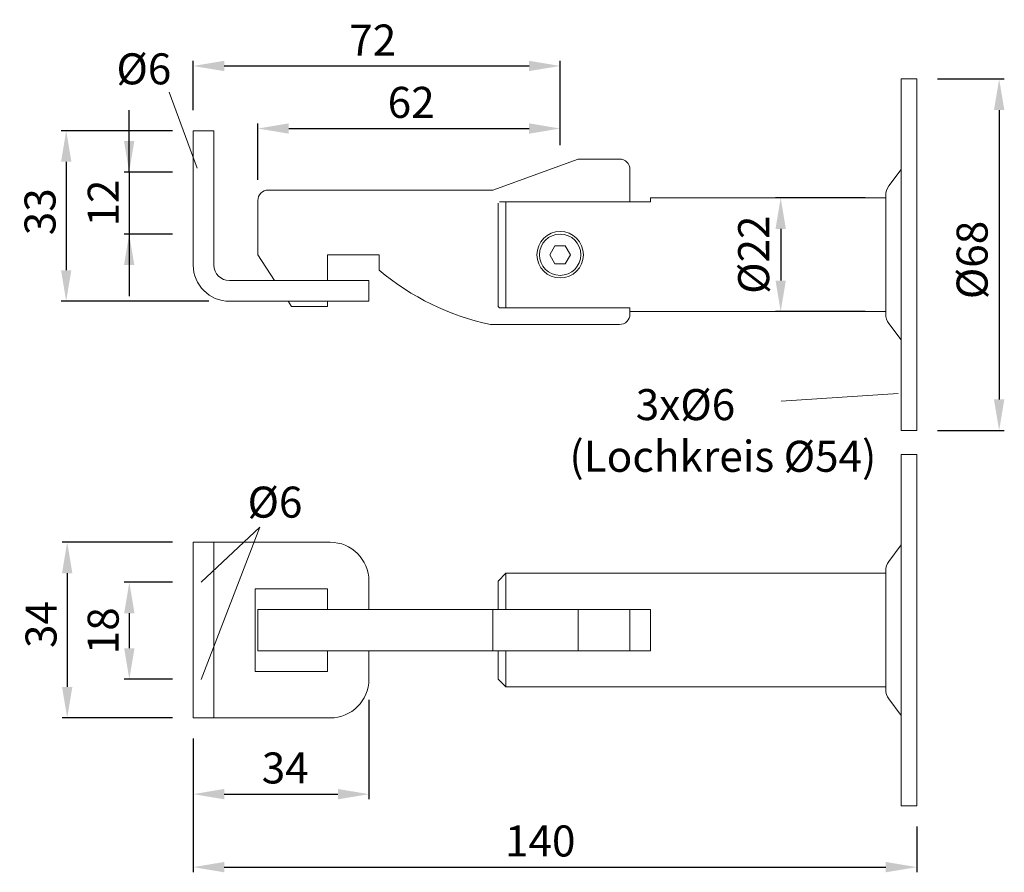
# Model space of a CAD drawing. Extents: x 89 to 136.6, y 137.2 to 178.4.
import ezdxf

# ---------------------------------------------------------------- set-up
doc = ezdxf.new("R2010")
doc.units = 0
doc.header["$PDMODE"] = 35
doc.header["$PDSIZE"] = 10
doc.linetypes.add('AUSGEZOGEN', pattern=[0])
doc.layers.get('Defpoints').update_dxf_attribs({"linetype": 'CONTINUOUS'})
for name, color, linetype in [('BEMASS', 40, 'AUSGEZOGEN'), ('KONTUR', 7, 'AUSGEZOGEN'), ('TEXT', 200, 'AUSGEZOGEN')]:
    doc.layers.add(name, color=color, linetype=linetype)
doc.styles.add('Helvetica 45 1.5mm', font='ARIAL.TTF', dxfattribs={"height": 1.5})
doc.dimstyles.new('MAßSTAB-1-3', dxfattribs={"dimtxt": 1.5, "dimasz": 1.5, "dimexe": 0.25, "dimexo": 1, "dimgap": 0.5, "dimtad": 1, "dimdec": 1, "dimlfac": 4, "dimzin": 9, "dimdsep": 46, "dimlunit": 6, "dimtxsty": 'Helvetica 45 1.5mm', "dimcen": 0, "dimclrd": 40, "dimclre": 40, "dimclrt": 200, "dimadec": 0, "dimazin": 0, "dimtm": 0.1, "dimtfac": 0.714286, "dimtdec": 1, "dimtmove": 0, "dimatfit": 2, "dimfxl": 1, "dimtolj": 1, "dimtzin": 9, "dimarcsym": 0})

# ---------------------------------------------------------------- blocks, each defined once
blk = doc.blocks.new('*D0')
at = {"layer": 'BEMASS', "color": 40, "lineweight": -2}
for p, q in [((97.386, 143.673), (97.386, 137.208)), ((132.386, 139.423), (132.386, 137.208)), ((98.886, 137.458), (130.886, 137.458))]:
    blk.add_line(p, q, dxfattribs=at)
at = {"layer": 'BEMASS', "color": 40}
for points in [[(98.886, 137.708), (98.886, 137.208), (97.386, 137.458)], [(130.886, 137.208), (130.886, 137.708), (132.386, 137.458)]]:
    blk.add_solid(points, dxfattribs=at)
at = {"layer": 'Defpoints', "color": 0}
for p in [(97.386, 144.673), (132.386, 140.423), (132.386, 137.458)]:
    blk.add_point(p, dxfattribs=at)
at = {"layer": 'BEMASS', "color": 200, "lineweight": 9, "insert": (114.174, 138.723), "char_height": 1.5, "attachment_point": 5, "style": 'Helvetica 45 1.5mm'}
blk.add_mtext('\\A1;140', dxfattribs=at)
blk = doc.blocks.new('*D1')
at = {"layer": 'BEMASS', "color": 40, "lineweight": -2}
for p, q in [((105.886, 145.548), (105.886, 140.738)), ((97.386, 143.673), (97.386, 140.738)), ((98.886, 140.988), (104.386, 140.988))]:
    blk.add_line(p, q, dxfattribs=at)
at = {"layer": 'BEMASS', "color": 40}
for points in [[(98.886, 141.238), (98.886, 140.738), (97.386, 140.988)], [(104.386, 140.738), (104.386, 141.238), (105.886, 140.988)]]:
    blk.add_solid(points, dxfattribs=at)
at = {"layer": 'Defpoints', "color": 0}
for p in [(105.886, 146.548), (97.386, 144.673), (105.886, 140.988)]:
    blk.add_point(p, dxfattribs=at)
at = {"layer": 'BEMASS', "color": 200, "lineweight": 9, "insert": (101.839, 142.254), "char_height": 1.5, "attachment_point": 5, "style": 'Helvetica 45 1.5mm'}
blk.add_mtext('\\A1;34', dxfattribs=at)
blk = doc.blocks.new('*D2')
at = {"layer": 'BEMASS', "color": 40, "lineweight": -2}
for p, q in [((94.289, 171.081), (94.289, 174.081)), ((96.386, 171.081), (94.039, 171.081)), ((94.289, 171.081), (94.289, 168.081)), ((96.386, 168.081), (94.039, 168.081)), ((94.289, 168.081), (94.289, 165.081))]:
    blk.add_line(p, q, dxfattribs=at)
at = {"layer": 'BEMASS', "color": 40}
for points in [[(94.039, 172.581), (94.539, 172.581), (94.289, 171.081)], [(94.539, 166.581), (94.039, 166.581), (94.289, 168.081)]]:
    blk.add_solid(points, dxfattribs=at)
at = {"layer": 'Defpoints', "color": 0}
for p in [(97.386, 171.081), (94.289, 168.081), (97.386, 168.081)]:
    blk.add_point(p, dxfattribs=at)
at = {"layer": 'BEMASS', "color": 200, "lineweight": 9, "insert": (93.036, 169.581), "char_height": 1.5, "attachment_point": 5, "rotation": 90, "style": 'Helvetica 45 1.5mm'}
blk.add_mtext('\\A1;12', dxfattribs=at)
blk = doc.blocks.new('*D3')
at = {"layer": 'BEMASS', "color": 40, "lineweight": -2}
for p, q in [((96.386, 173.081), (90.993, 173.081)), ((91.243, 171.581), (91.243, 166.331)), ((98.136, 164.831), (90.993, 164.831))]:
    blk.add_line(p, q, dxfattribs=at)
at = {"layer": 'BEMASS', "color": 40}
for points in [[(91.493, 171.581), (90.993, 171.581), (91.243, 173.081)], [(90.993, 166.331), (91.493, 166.331), (91.243, 164.831)]]:
    blk.add_solid(points, dxfattribs=at)
at = {"layer": 'Defpoints', "color": 0}
for p in [(97.386, 173.081), (91.243, 164.831), (99.136, 164.831)]:
    blk.add_point(p, dxfattribs=at)
at = {"layer": 'BEMASS', "color": 200, "lineweight": 9, "insert": (89.977, 169.159), "char_height": 1.5, "attachment_point": 5, "rotation": 90, "style": 'Helvetica 45 1.5mm'}
blk.add_mtext('\\A1;33', dxfattribs=at)
blk = doc.blocks.new('*D4')
at = {"layer": 'BEMASS', "color": 40, "lineweight": -2}
for p, q in [((96.386, 153.173), (91.041, 153.173)), ((91.291, 151.673), (91.291, 146.173)), ((96.386, 144.673), (91.041, 144.673))]:
    blk.add_line(p, q, dxfattribs=at)
at = {"layer": 'BEMASS', "color": 40}
for points in [[(91.541, 151.673), (91.041, 151.673), (91.291, 153.173)], [(91.041, 146.173), (91.541, 146.173), (91.291, 144.673)]]:
    blk.add_solid(points, dxfattribs=at)
at = {"layer": 'Defpoints', "color": 0}
for p in [(97.386, 153.173), (91.291, 144.673), (97.386, 144.673)]:
    blk.add_point(p, dxfattribs=at)
at = {"layer": 'BEMASS', "color": 200, "lineweight": 9, "insert": (90.025, 149.193), "char_height": 1.5, "attachment_point": 5, "rotation": 90, "style": 'Helvetica 45 1.5mm'}
blk.add_mtext('\\A1;34', dxfattribs=at)
blk = doc.blocks.new('*D5')
at = {"layer": 'BEMASS', "color": 40, "lineweight": -2}
for p, q in [((96.386, 151.236), (94.046, 151.236)), ((94.296, 149.736), (94.296, 148.044)), ((96.386, 146.544), (94.046, 146.544))]:
    blk.add_line(p, q, dxfattribs=at)
at = {"layer": 'BEMASS', "color": 40}
for points in [[(94.546, 149.736), (94.046, 149.736), (94.296, 151.236)], [(94.046, 148.044), (94.546, 148.044), (94.296, 146.544)]]:
    blk.add_solid(points, dxfattribs=at)
at = {"layer": 'Defpoints', "color": 0}
for p in [(97.386, 151.236), (94.296, 146.544), (97.386, 146.544)]:
    blk.add_point(p, dxfattribs=at)
at = {"layer": 'BEMASS', "color": 200, "lineweight": 9, "insert": (93.03, 148.89), "char_height": 1.5, "attachment_point": 5, "rotation": 90, "style": 'Helvetica 45 1.5mm'}
blk.add_mtext('\\A1;18', dxfattribs=at)
blk = doc.blocks.new('*D6')
at = {"layer": 'BEMASS', "color": 40, "lineweight": -2}
for p, q in [((100.511, 170.706), (100.511, 173.436)), ((115.136, 172.388), (115.136, 173.436)), ((102.011, 173.186), (113.636, 173.186))]:
    blk.add_line(p, q, dxfattribs=at)
at = {"layer": 'BEMASS', "color": 40}
for points in [[(102.011, 173.436), (102.011, 172.936), (100.511, 173.186)], [(113.636, 172.936), (113.636, 173.436), (115.136, 173.186)]]:
    blk.add_solid(points, dxfattribs=at)
at = {"layer": 'Defpoints', "color": 0}
for p in [(115.136, 173.186), (115.136, 171.388), (100.511, 169.706)]:
    blk.add_point(p, dxfattribs=at)
at = {"layer": 'BEMASS', "color": 200, "lineweight": 9, "insert": (107.929, 174.451), "char_height": 1.5, "attachment_point": 5, "style": 'Helvetica 45 1.5mm'}
blk.add_mtext('\\A1;62', dxfattribs=at)
blk = doc.blocks.new('*D7')
at = {"layer": 'BEMASS', "color": 40, "lineweight": -2}
for p, q in [((97.386, 174.081), (97.386, 176.462)), ((115.136, 172.388), (115.136, 176.462)), ((98.886, 176.212), (113.636, 176.212))]:
    blk.add_line(p, q, dxfattribs=at)
at = {"layer": 'BEMASS', "color": 40}
for points in [[(98.886, 176.462), (98.886, 175.962), (97.386, 176.212)], [(113.636, 175.962), (113.636, 176.462), (115.136, 176.212)]]:
    blk.add_solid(points, dxfattribs=at)
at = {"layer": 'Defpoints', "color": 0}
for p in [(115.136, 176.212), (97.386, 173.081), (115.136, 171.388)]:
    blk.add_point(p, dxfattribs=at)
at = {"layer": 'BEMASS', "color": 200, "lineweight": 9, "insert": (106.073, 177.465), "char_height": 1.5, "attachment_point": 5, "style": 'Helvetica 45 1.5mm'}
blk.add_mtext('\\A1;72', dxfattribs=at)
blk = doc.blocks.new('*D9')
at = {"layer": 'BEMASS', "color": 40, "lineweight": -2}
for p, q in [((133.386, 175.581), (136.623, 175.581)), ((136.373, 174.081), (136.373, 160.081)), ((133.386, 158.581), (136.623, 158.581))]:
    blk.add_line(p, q, dxfattribs=at)
at = {"layer": 'BEMASS', "color": 40}
for points in [[(136.623, 174.081), (136.123, 174.081), (136.373, 175.581)], [(136.123, 160.081), (136.623, 160.081), (136.373, 158.581)]]:
    blk.add_solid(points, dxfattribs=at)
at = {"layer": 'Defpoints', "color": 0}
for p in [(132.386, 175.581), (132.386, 158.581), (136.373, 158.581)]:
    blk.add_point(p, dxfattribs=at)
at = {"layer": 'BEMASS', "color": 200, "lineweight": 9, "insert": (135.066, 166.827), "char_height": 1.5, "attachment_point": 5, "rotation": 90, "style": 'Helvetica 45 1.5mm'}
blk.add_mtext('\\A1;Ø68', dxfattribs=at)
blk = doc.blocks.new('*D10')
at = {"layer": 'BEMASS', "color": 40, "lineweight": -2}
for p, q in [((129.886, 169.831), (125.555, 169.831)), ((125.805, 168.331), (125.805, 165.831)), ((129.886, 164.331), (125.555, 164.331))]:
    blk.add_line(p, q, dxfattribs=at)
at = {"layer": 'BEMASS', "color": 40}
for points in [[(126.055, 168.331), (125.555, 168.331), (125.805, 169.831)], [(125.555, 165.831), (126.055, 165.831), (125.805, 164.331)]]:
    blk.add_solid(points, dxfattribs=at)
at = {"layer": 'Defpoints', "color": 0}
for p in [(130.886, 169.831), (125.805, 164.331), (130.886, 164.331)]:
    blk.add_point(p, dxfattribs=at)
at = {"layer": 'BEMASS', "color": 200, "lineweight": 9, "insert": (124.498, 167.081), "char_height": 1.5, "attachment_point": 5, "rotation": 90, "style": 'Helvetica 45 1.5mm'}
blk.add_mtext('\\A1;Ø22', dxfattribs=at)

msp = doc.modelspace()

# ---------------------------------------------------------------- linework, layer by layer
at = {"layer": 'BEMASS', "lineweight": 9}
for p, q in [((97.571, 171.262), (96.224, 174.951)), ((131.489, 160.364), (125.833, 159.99)), ((97.769, 146.538), (100.608, 153.91)), ((100.608, 153.91), (97.769, 151.241))]:
    msp.add_line(p, q, dxfattribs=at)
at = {"layer": 'KONTUR', "color": 7, "lineweight": 9}
for p, q in [((131.636, 175.581), (131.636, 171.206)), ((132.386, 175.581), (131.636, 175.581)), ((132.386, 175.581), (132.386, 158.581)), ((98.386, 173.081), (97.386, 173.081)), ((97.386, 173.081), (97.386, 166.581)), ((98.386, 166.581), (98.386, 173.081)), ((131.036, 170.406), (131.636, 171.206)), ((130.886, 164.206), (130.886, 169.956)), ((131.636, 169.956), (131.636, 164.206)), ((101.336, 165.831), (99.136, 165.831)), ((105.886, 165.831), (103.886, 165.831)), ((105.886, 164.831), (105.886, 165.831)), ((99.136, 164.831), (105.886, 164.831)), ((131.036, 163.756), (131.636, 162.956)), ((131.636, 162.956), (131.636, 158.581)), ((132.386, 158.581), (131.636, 158.581)), ((132.386, 157.423), (131.636, 157.423)), ((131.636, 157.423), (131.636, 153.048)), ((132.386, 157.423), (132.386, 140.423)), ((97.386, 153.173), (97.386, 144.673)), ((104.011, 153.173), (97.386, 153.173)), ((98.386, 153.173), (98.386, 144.673)), ((131.036, 152.248), (131.636, 153.048)), ((130.886, 146.048), (130.886, 151.798)), ((131.636, 151.798), (131.636, 146.048)), ((105.886, 151.298), (105.886, 149.923)), ((100.386, 150.923), (103.886, 150.923)), ((100.386, 150.923), (100.386, 146.923)), ((103.886, 150.923), (103.886, 149.923)), ((103.886, 147.923), (103.886, 146.923)), ((105.886, 147.923), (105.886, 146.548)), ((100.386, 146.923), (103.886, 146.923)), ((131.036, 145.598), (131.636, 144.798)), ((131.636, 144.798), (131.636, 140.423)), ((104.011, 144.673), (97.386, 144.673)), ((132.386, 140.423), (131.636, 140.423))]:
    msp.add_line(p, q, dxfattribs=at)
at = {"layer": 'KONTUR', "lineweight": 9}
for p, q in [((116.011, 171.706), (111.886, 170.206)), ((116.011, 171.706), (118.011, 171.706)), ((118.511, 171.206), (118.511, 169.643)), ((131.636, 171.206), (131.636, 162.956)), ((111.886, 170.206), (101.011, 170.206)), ((100.511, 169.706), (100.511, 167.081)), ((112.136, 164.581), (112.136, 169.581)), ((119.511, 169.643), (112.198, 169.643)), ((112.511, 169.643), (112.511, 164.519)), ((119.511, 169.831), (130.886, 169.831)), ((119.511, 169.831), (119.511, 169.643)), ((130.886, 169.831), (130.886, 164.331)), ((131.636, 169.456), (131.636, 164.706)), ((101.324, 165.831), (100.511, 167.081)), ((103.886, 167.081), (103.886, 165.831)), ((103.886, 167.081), (106.386, 167.081)), ((106.386, 167.081), (106.386, 166.331)), ((103.886, 165.831), (101.336, 165.831)), ((102.136, 164.581), (101.974, 164.831)), ((102.136, 164.831), (103.886, 164.831)), ((102.386, 164.831), (103.886, 164.831)), ((103.886, 164.831), (103.886, 164.581)), ((102.136, 164.581), (103.886, 164.581)), ((112.198, 164.519), (112.136, 164.581)), ((118.511, 164.519), (112.198, 164.519)), ((118.511, 164.206), (118.511, 164.519)), ((130.886, 164.331), (118.511, 164.331)), ((112.386, 163.706), (111.761, 163.706)), ((112.575, 163.706), (112.386, 163.706)), ((112.575, 163.706), (117.698, 163.706)), ((118.011, 163.706), (117.698, 163.706)), ((132.386, 158.581), (132.386, 161.182)), ((131.636, 153.048), (131.636, 144.798)), ((112.136, 151.298), (112.511, 151.673)), ((112.511, 151.673), (130.886, 151.673)), ((112.511, 151.673), (112.511, 149.923)), ((130.886, 151.673), (130.886, 146.173)), ((112.136, 151.298), (112.136, 149.923)), ((131.636, 151.298), (131.636, 146.548)), ((118.511, 149.923), (100.511, 149.923)), ((100.511, 149.923), (100.511, 147.923)), ((111.886, 149.923), (111.886, 147.923)), ((116.011, 149.923), (116.011, 147.923)), ((118.511, 149.923), (119.511, 149.923)), ((118.511, 149.923), (118.511, 147.923)), ((119.511, 149.923), (119.511, 147.923)), ((118.511, 147.923), (100.511, 147.923)), ((112.136, 147.923), (112.136, 146.548)), ((112.511, 146.173), (112.511, 147.923)), ((118.511, 147.923), (119.511, 147.923)), ((112.136, 146.548), (112.511, 146.173)), ((130.886, 146.173), (112.511, 146.173))]:
    msp.add_line(p, q, dxfattribs=at)
msp.add_lwpolyline([(115.386, 167.514), (115.636, 167.081), (115.386, 166.648), (114.886, 166.648), (114.636, 167.081), (114.886, 167.514)], close=True, dxfattribs=at)
for radius in [1.125, 1]:
    msp.add_circle((115.136, 167.081), radius, dxfattribs=at)
for centre, radius, start, end in [((118.011, 171.206), 0.5, 0, 90), ((101.011, 169.706), 0.5, 90, 180), ((114.287, 175.693), 12.25, 229.8386, 258.1022), ((118.011, 164.206), 0.5, 270, 0)]:
    msp.add_arc(centre, radius, start, end, dxfattribs=at)
at = {"layer": 'KONTUR', "color": 7, "lineweight": 9}
for centre, radius, start, end in [((131.636, 169.956), 0.75, 143.1301, 180), ((99.136, 166.581), 1.75, 180, 270), ((99.136, 166.581), 0.75, 180, 270), ((131.636, 164.206), 0.75, 180, 216.8699), ((104.011, 151.298), 1.875, 0, 90), ((131.636, 151.798), 0.75, 143.1301, 180), ((104.011, 146.548), 1.875, 270, 0), ((131.636, 146.048), 0.75, 180, 216.8699)]:
    msp.add_arc(centre, radius, start, end, dxfattribs=at)

# ---------------------------------------------------------------- texts
at = {"layer": 'TEXT', "lineweight": 9, "char_height": 1.5, "attachment_point": 1, "style": 'Helvetica 45 1.5mm'}
for s, insert, width in [('Ø6', (93.673, 176.822), 10.0635), ('       3xØ6\\P(Lochkreis Ø54)', (115.586, 160.58), 15.541), ('Ø6', (100.015, 155.863), 10.0635)]:
    msp.add_mtext(s, dxfattribs=dict(at, insert=insert, width=width))

# ---------------------------------------------------------------- dimensions: what is measured, and where the dimension line sits
at = {"layer": 'BEMASS', "lineweight": 9}
for base, p1, text, picture, middle in [((115.136, 176.212), (97.386, 173.081), '72', '*D7', (106.073, 176.212)), ((115.136, 173.186), (100.511, 169.706), '62', '*D6', (107.929, 173.186))]:
    dim = msp.add_linear_dim(base=base, p1=p1, p2=(115.136, 171.388), text=text, dimstyle='MAßSTAB-1-3', dxfattribs=at)
    dim.commit()
    dim.dimension.update_dxf_attribs({"geometry": picture, "text_midpoint": middle, "dimtype": 160})
dim = msp.add_linear_dim(base=(136.373, 158.581), p1=(132.386, 175.581), p2=(132.386, 158.581), angle=90, text='Ø68', dimstyle='MAßSTAB-1-3', dxfattribs=at)
dim.commit()
dim.dimension.update_dxf_attribs({"geometry": '*D9', "text_midpoint": (136.373, 166.827), "dimtype": 160})
for base, p1, p2, picture, middle in [((94.289, 168.081), (97.386, 171.081), (97.386, 168.081), '*D2', (94.289, 169.581)), ((91.243, 164.831), (97.386, 173.081), (99.136, 164.831), '*D3', (91.243, 169.159)), ((91.291, 144.673), (97.386, 153.173), (97.386, 144.673), '*D4', (91.291, 149.193))]:
    dim = msp.add_linear_dim(base=base, p1=p1, p2=p2, angle=90, dimstyle='MAßSTAB-1-3', dxfattribs=at)
    dim.commit()
    dim.dimension.update_dxf_attribs({"geometry": picture, "text_midpoint": middle, "dimtype": 160})
for base, p1, p2, text, picture, middle in [((125.805, 164.331), (130.886, 169.831), (130.886, 164.331), 'Ø22', '*D10', (124.498, 167.081)), ((94.296, 146.544), (97.386, 151.236), (97.386, 146.544), '18', '*D5', (93.03, 148.89))]:
    dim = msp.add_linear_dim(base=base, p1=p1, p2=p2, angle=90, text=text, dimstyle='MAßSTAB-1-3', dxfattribs=at)
    dim.commit()
    dim.dimension.update_dxf_attribs({"geometry": picture, "text_midpoint": middle})
for base, p2, picture, middle in [((105.886, 140.988), (105.886, 146.548), '*D1', (101.839, 140.988)), ((132.386, 137.458), (132.386, 140.423), '*D0', (114.174, 137.458))]:
    dim = msp.add_linear_dim(base=base, p1=(97.386, 144.673), p2=p2, dimstyle='MAßSTAB-1-3', dxfattribs=at)
    dim.commit()
    dim.dimension.update_dxf_attribs({"geometry": picture, "text_midpoint": middle, "dimtype": 160})

doc.saveas('drawing.dxf')
